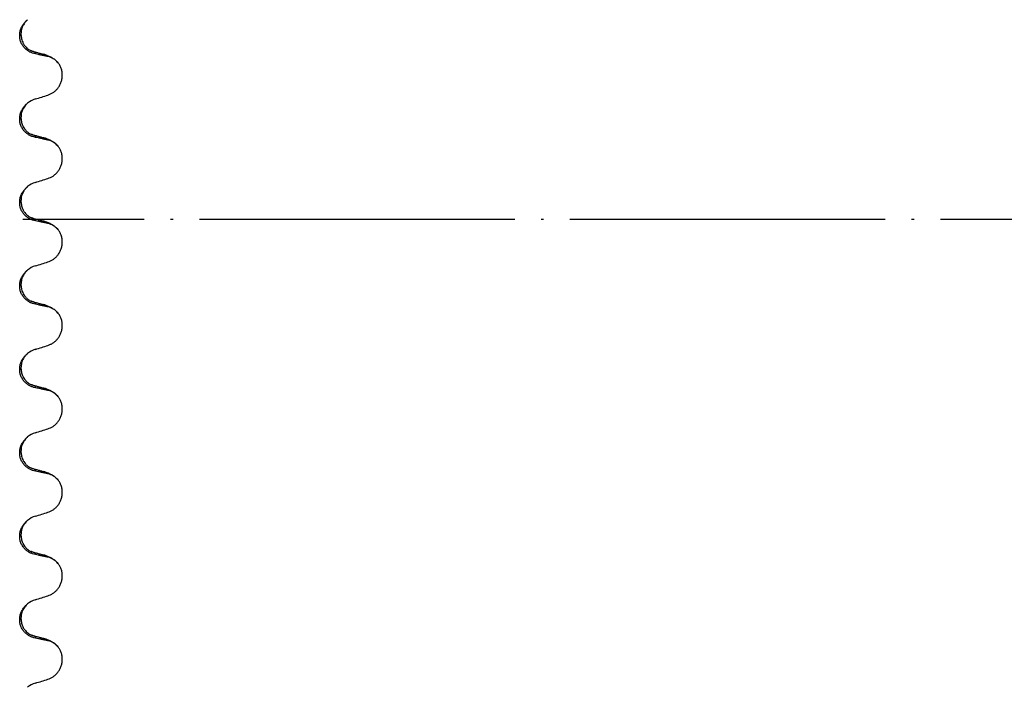
# Model space of a CAD drawing. Units: millimetres. Extents: x 298 to 1790, y -1477 to -296.
# Drawn here: x 1053 to 1090, y -622 to -597 of the extents above; entities that cross this region are included whole.
import ezdxf

# ---------------------------------------------------------------- set-up
doc = ezdxf.new("R2010")
doc.units = ezdxf.units.MM
doc.linetypes.add('DOT_CENTER', pattern=[14, 12, -1, 0, -1])
doc.layers.add('1', color=7, linetype='Continuous')

# ---------------------------------------------------------------- blocks, each defined once
blk = doc.blocks.new('101021716__89', base_point=(1012.75, -636.199))
at = {"layer": '1', "color": 2, "linetype": 'DOT_CENTER'}
blk.add_line((1127.75, -604.199), (1052.626, -604.199), dxfattribs=at)
blk.add_line((1127.75, -604.199), (1052.626, -604.199), dxfattribs=at)
blk = doc.blocks.new('539502H_1__109', base_point=(574.25, -636.896))
blk.add_blockref('101021716__89', (1012.75, -636.199))
blk = doc.blocks.new('309018556__129', base_point=(1034.25, -773.899))
at = {"color": 7, "linetype": 'Continuous'}
for p, q in [((1052.513, -597.194), (1052.513, -597.209)), ((1052.562, -597.154), (1052.562, -597.139)), ((1052.513, -600.369), (1052.513, -600.384)), ((1052.562, -600.329), (1052.562, -600.314)), ((1052.513, -603.544), (1052.513, -603.559)), ((1052.562, -603.504), (1052.562, -603.489)), ((1052.513, -606.719), (1052.513, -606.734)), ((1052.562, -606.679), (1052.562, -606.664)), ((1052.513, -609.894), (1052.513, -609.909)), ((1052.562, -609.854), (1052.562, -609.839)), ((1052.513, -613.069), (1052.513, -613.084)), ((1052.562, -613.029), (1052.562, -613.014)), ((1052.513, -616.244), (1052.513, -616.259)), ((1052.562, -616.204), (1052.562, -616.189)), ((1052.513, -619.419), (1052.513, -619.434)), ((1052.562, -619.379), (1052.562, -619.364))]:
    blk.add_line(p, q, dxfattribs=at)
for centre, radius, start, end in [((1053.442, -598.666), 0.683, 39.4989, 77.5751), ((1053.372, -600.452), 0.88, 107.4217, 129.2667), ((1053.442, -601.841), 0.683, 39.4989, 77.5751), ((1053.372, -603.627), 0.88, 107.4217, 129.2667), ((1053.442, -605.016), 0.683, 39.4989, 77.5751), ((1053.372, -606.802), 0.88, 107.4217, 129.2667), ((1053.442, -608.191), 0.683, 39.4989, 77.5751), ((1053.372, -609.977), 0.88, 107.4217, 129.2667), ((1053.442, -611.366), 0.683, 39.4989, 77.5751), ((1053.372, -613.152), 0.88, 107.4217, 129.2667), ((1053.442, -614.541), 0.683, 39.4989, 77.5751), ((1053.372, -616.327), 0.88, 107.4217, 129.2667), ((1053.442, -617.716), 0.683, 39.4989, 77.5751), ((1053.372, -619.502), 0.88, 107.4217, 129.2667), ((1053.442, -620.891), 0.683, 39.4989, 77.5751), ((1053.372, -622.677), 0.88, 107.4217, 129.2667)]:
    blk.add_arc(centre, radius, start, end, dxfattribs=at)
for points, knots in [([(1052.513, -597.194), (1052.516, -597.145), (1052.522, -597.048), (1052.568, -596.913), (1052.633, -596.792), (1052.702, -596.704), (1052.763, -596.64), (1052.798, -596.611), (1052.815, -596.596)], [0, 0, 0, 0, 0.147463, 0.2898435, 0.425909, 0.5555838, 0.6244265, 0.6919411, 0.6919411, 0.6919411, 0.6919411]), ([(1052.815, -596.596), (1052.777, -596.632), (1052.715, -596.69), (1052.644, -596.8), (1052.579, -596.941), (1052.569, -597.063), (1052.562, -597.139)], [0, 0, 0, 0, 0.1552467, 0.2542016, 0.3911039, 0.6171415, 0.6171415, 0.6171415, 0.6171415]), ([(1052.562, -597.139), (1052.562, -597.139), (1052.562, -597.14), (1052.562, -597.145), (1052.559, -597.155), (1052.549, -597.168), (1052.533, -597.182), (1052.52, -597.19), (1052.513, -597.194)], [0, 0, 0, 0, 0.00026996, 0.00215967, 0.01524169, 0.03066418, 0.05145112, 0.07726987, 0.07726987, 0.07726987, 0.07726987]), ([(1052.513, -597.209), (1052.52, -597.205), (1052.533, -597.197), (1052.549, -597.183), (1052.559, -597.17), (1052.562, -597.16), (1052.562, -597.155), (1052.562, -597.154), (1052.562, -597.154)], [0, 0, 0, 0, 0.02581875, 0.04660569, 0.06202818, 0.0751102, 0.07538015, 0.07726987, 0.07726987, 0.07726987, 0.07726987]), ([(1052.562, -597.154), (1052.562, -597.168), (1052.563, -597.201), (1052.569, -597.259), (1052.583, -597.331), (1052.609, -597.414), (1052.641, -597.483), (1052.675, -597.541), (1052.709, -597.59), (1052.758, -597.647), (1052.816, -597.701), (1052.877, -597.744), (1052.92, -597.767), (1052.943, -597.778), (1052.95, -597.781), (1052.953, -597.783)], [0, 0, 0, 0, 0.0415863, 0.1008129, 0.1748391, 0.2615763, 0.359921, 0.4029467, 0.4636171, 0.5385973, 0.6254078, 0.7032893, 0.7608472, 0.7710568, 0.7812936, 0.7812936, 0.7812936, 0.7812936]), ([(1053.108, -597.897), (1053.073, -597.888), (1053.003, -597.871), (1052.901, -597.827), (1052.804, -597.767), (1052.713, -597.691), (1052.632, -597.596), (1052.567, -597.482), (1052.522, -597.351), (1052.516, -597.257), (1052.513, -597.209)], [0, 0, 0, 0, 0.1079398, 0.2176602, 0.3310918, 0.4488273, 0.5723367, 0.7029561, 0.8409132, 0.9837924, 0.9837924, 0.9837924, 0.9837924]), ([(1052.962, -597.786), (1052.962, -597.785), (1052.961, -597.785), (1052.958, -597.784), (1052.955, -597.784), (1052.953, -597.783), (1052.953, -597.783)], [0, 0, 0, 0, 0.00167751, 0.00335501, 0.00802682, 0.0101596, 0.0101596, 0.0101596, 0.0101596]), ([(1052.962, -597.786), (1053, -597.796), (1053.077, -597.817), (1053.193, -597.848), (1053.312, -597.881), (1053.392, -597.902), (1053.432, -597.913)], [0, 0, 0, 0, 0.1186681, 0.2382179, 0.3614745, 0.4865988, 0.4865988, 0.4865988, 0.4865988]), ([(1053.108, -597.897), (1053.11, -597.895), (1053.112, -597.892), (1053.115, -597.886), (1053.117, -597.878), (1053.115, -597.865), (1053.107, -597.852), (1053.088, -597.835), (1053.058, -597.819), (1053.014, -597.801), (1052.981, -597.791), (1052.962, -597.786)], [0, 0, 0, 0, 0.0054914, 0.0106079, 0.020932, 0.0309596, 0.0472906, 0.067928, 0.1040697, 0.1509601, 0.2088133, 0.2088133, 0.2088133, 0.2088133]), ([(1053.589, -597.999), (1053.55, -597.991), (1053.47, -597.973), (1053.348, -597.947), (1053.227, -597.921), (1053.147, -597.905), (1053.108, -597.897)], [0, 0, 0, 0, 0.1198018, 0.2455776, 0.3727485, 0.4909597, 0.4909597, 0.4909597, 0.4909597]), ([(1053.589, -597.999), (1053.588, -597.997), (1053.587, -597.992), (1053.582, -597.982), (1053.568, -597.968), (1053.539, -597.95), (1053.493, -597.931), (1053.454, -597.92), (1053.432, -597.913)], [0, 0, 0, 0, 0.0068708, 0.0142776, 0.035481, 0.0634528, 0.1162851, 0.1849603, 0.1849603, 0.1849603, 0.1849603]), ([(1053.432, -597.913), (1053.476, -597.926), (1053.562, -597.952), (1053.693, -598.009), (1053.837, -598.093), (1053.921, -598.182), (1053.969, -598.232)], [0, 0, 0, 0, 0.1385476, 0.2687352, 0.428069, 0.6340424, 0.6340424, 0.6340424, 0.6340424]), ([(1053.589, -599.462), (1053.622, -599.449), (1053.69, -599.425), (1053.786, -599.369), (1053.877, -599.299), (1053.959, -599.211), (1054.03, -599.108), (1054.086, -598.99), (1054.123, -598.859), (1054.138, -598.721), (1054.129, -598.582), (1054.095, -598.45), (1054.043, -598.331), (1053.993, -598.264), (1053.969, -598.232)], [0, 0, 0, 0, 0.107282, 0.216927, 0.331142, 0.450156, 0.574914, 0.705579, 0.841286, 0.980543, 1.120587, 1.257705, 1.385609, 1.507292, 1.507292, 1.507292, 1.507292]), ([(1052.513, -600.369), (1052.516, -600.32), (1052.522, -600.223), (1052.568, -600.088), (1052.633, -599.967), (1052.702, -599.879), (1052.763, -599.815), (1052.798, -599.786), (1052.815, -599.771)], [0, 0, 0, 0, 0.147463, 0.2898435, 0.425909, 0.5555838, 0.6244265, 0.6919411, 0.6919411, 0.6919411, 0.6919411]), ([(1052.815, -599.771), (1052.777, -599.807), (1052.715, -599.865), (1052.628, -600), (1052.571, -600.147), (1052.565, -600.268), (1052.562, -600.314)], [0, 0, 0, 0, 0.1552467, 0.2542016, 0.4805492, 0.6171308, 0.6171308, 0.6171308, 0.6171308]), ([(1053.108, -599.613), (1053.189, -599.588), (1053.349, -599.538), (1053.509, -599.487), (1053.589, -599.462)], [0, 0, 0, 0, 0.2516729, 0.5034358, 0.5034358, 0.5034358, 0.5034358]), ([(1052.562, -600.314), (1052.562, -600.314), (1052.562, -600.315), (1052.562, -600.32), (1052.559, -600.33), (1052.549, -600.343), (1052.533, -600.357), (1052.52, -600.365), (1052.513, -600.369)], [0, 0, 0, 0, 0.00026996, 0.00215967, 0.01524169, 0.03066418, 0.05145112, 0.07726987, 0.07726987, 0.07726987, 0.07726987]), ([(1052.513, -600.384), (1052.52, -600.38), (1052.533, -600.372), (1052.549, -600.358), (1052.559, -600.345), (1052.562, -600.335), (1052.562, -600.33), (1052.562, -600.329), (1052.562, -600.329)], [0, 0, 0, 0, 0.02581875, 0.04660569, 0.06202818, 0.0751102, 0.07699991, 0.07726987, 0.07726987, 0.07726987, 0.07726987]), ([(1053.108, -601.072), (1053.073, -601.063), (1053.003, -601.046), (1052.901, -601.002), (1052.804, -600.942), (1052.713, -600.866), (1052.632, -600.771), (1052.567, -600.657), (1052.522, -600.526), (1052.516, -600.432), (1052.513, -600.384)], [0, 0, 0, 0, 0.1079398, 0.2176602, 0.3310918, 0.4488273, 0.5723367, 0.7029561, 0.8409132, 0.9837924, 0.9837924, 0.9837924, 0.9837924]), ([(1052.562, -600.329), (1052.562, -600.343), (1052.563, -600.376), (1052.569, -600.434), (1052.583, -600.506), (1052.609, -600.589), (1052.647, -600.671), (1052.693, -600.744), (1052.739, -600.801), (1052.781, -600.844), (1052.828, -600.884), (1052.877, -600.919), (1052.92, -600.942), (1052.943, -600.953), (1052.95, -600.956), (1052.953, -600.958)], [0, 0, 0, 0, 0.0415863, 0.1008129, 0.1748391, 0.2615763, 0.359921, 0.4452838, 0.5189255, 0.5796151, 0.6254142, 0.7032957, 0.7608536, 0.7710632, 0.7813, 0.7813, 0.7813, 0.7813]), ([(1052.962, -600.961), (1052.962, -600.96), (1052.961, -600.96), (1052.958, -600.959), (1052.955, -600.959), (1052.953, -600.958), (1052.953, -600.958)], [0, 0, 0, 0, 0.00167751, 0.00335501, 0.00802682, 0.0101596, 0.0101596, 0.0101596, 0.0101596]), ([(1053.108, -601.072), (1053.11, -601.07), (1053.112, -601.067), (1053.115, -601.061), (1053.117, -601.053), (1053.115, -601.04), (1053.107, -601.027), (1053.088, -601.01), (1053.058, -600.994), (1053.014, -600.976), (1052.981, -600.966), (1052.962, -600.961)], [0, 0, 0, 0, 0.0054914, 0.0106079, 0.020932, 0.0309596, 0.0472906, 0.067928, 0.1040697, 0.1509601, 0.2088133, 0.2088133, 0.2088133, 0.2088133]), ([(1052.962, -600.961), (1053, -600.971), (1053.077, -600.992), (1053.193, -601.023), (1053.312, -601.056), (1053.392, -601.078), (1053.432, -601.088)], [0, 0, 0, 0, 0.1182942, 0.2382179, 0.361961, 0.4865988, 0.4865988, 0.4865988, 0.4865988]), ([(1053.589, -601.174), (1053.55, -601.166), (1053.47, -601.148), (1053.348, -601.122), (1053.227, -601.096), (1053.147, -601.08), (1053.108, -601.072)], [0, 0, 0, 0, 0.1198018, 0.2455776, 0.3727485, 0.4909597, 0.4909597, 0.4909597, 0.4909597]), ([(1053.432, -601.088), (1053.476, -601.101), (1053.562, -601.127), (1053.693, -601.184), (1053.837, -601.268), (1053.921, -601.357), (1053.969, -601.407)], [0, 0, 0, 0, 0.1385476, 0.2687352, 0.428069, 0.6340424, 0.6340424, 0.6340424, 0.6340424]), ([(1053.589, -601.174), (1053.588, -601.172), (1053.587, -601.167), (1053.582, -601.157), (1053.568, -601.143), (1053.539, -601.125), (1053.493, -601.106), (1053.454, -601.095), (1053.432, -601.088)], [0, 0, 0, 0, 0.0068708, 0.0142776, 0.035481, 0.0634528, 0.1162851, 0.1849603, 0.1849603, 0.1849603, 0.1849603]), ([(1053.589, -602.637), (1053.622, -602.624), (1053.69, -602.6), (1053.786, -602.544), (1053.877, -602.474), (1053.959, -602.386), (1054.03, -602.283), (1054.086, -602.165), (1054.123, -602.034), (1054.138, -601.896), (1054.129, -601.757), (1054.095, -601.625), (1054.043, -601.506), (1053.993, -601.439), (1053.969, -601.407)], [0, 0, 0, 0, 0.107282, 0.216927, 0.331142, 0.450156, 0.574914, 0.705579, 0.841286, 0.980543, 1.120587, 1.257705, 1.385609, 1.507292, 1.507292, 1.507292, 1.507292]), ([(1053.108, -602.788), (1053.189, -602.763), (1053.349, -602.713), (1053.509, -602.662), (1053.589, -602.637)], [0, 0, 0, 0, 0.2516729, 0.5034358, 0.5034358, 0.5034358, 0.5034358]), ([(1052.513, -603.544), (1052.516, -603.495), (1052.522, -603.398), (1052.568, -603.263), (1052.633, -603.142), (1052.702, -603.054), (1052.763, -602.99), (1052.798, -602.961), (1052.815, -602.946)], [0, 0, 0, 0, 0.147463, 0.2898435, 0.425909, 0.5555838, 0.6244265, 0.6919411, 0.6919411, 0.6919411, 0.6919411]), ([(1052.815, -602.946), (1052.785, -602.974), (1052.722, -603.031), (1052.632, -603.165), (1052.571, -603.322), (1052.565, -603.443), (1052.562, -603.489)], [0, 0, 0, 0, 0.1223088, 0.2542629, 0.4806105, 0.6171921, 0.6171921, 0.6171921, 0.6171921]), ([(1052.562, -603.489), (1052.562, -603.489), (1052.562, -603.49), (1052.562, -603.495), (1052.559, -603.505), (1052.549, -603.518), (1052.533, -603.532), (1052.52, -603.54), (1052.513, -603.544)], [0, 0, 0, 0, 0.00026996, 0.00215967, 0.01524169, 0.03066418, 0.05145112, 0.07726987, 0.07726987, 0.07726987, 0.07726987]), ([(1052.513, -603.559), (1052.52, -603.555), (1052.533, -603.547), (1052.549, -603.533), (1052.559, -603.52), (1052.562, -603.51), (1052.562, -603.505), (1052.562, -603.504), (1052.562, -603.504)], [0, 0, 0, 0, 0.02581875, 0.04660569, 0.06202818, 0.0751102, 0.07699991, 0.07726987, 0.07726987, 0.07726987, 0.07726987]), ([(1053.108, -604.247), (1053.073, -604.238), (1053.003, -604.221), (1052.901, -604.177), (1052.804, -604.117), (1052.713, -604.041), (1052.632, -603.946), (1052.567, -603.832), (1052.522, -603.701), (1052.516, -603.607), (1052.513, -603.559)], [0, 0, 0, 0, 0.1079398, 0.2176602, 0.3310918, 0.4488273, 0.5723367, 0.7029561, 0.8409132, 0.9837924, 0.9837924, 0.9837924, 0.9837924]), ([(1052.562, -603.504), (1052.562, -603.518), (1052.563, -603.551), (1052.569, -603.609), (1052.583, -603.681), (1052.609, -603.764), (1052.641, -603.833), (1052.675, -603.891), (1052.709, -603.94), (1052.758, -603.997), (1052.817, -604.052), (1052.878, -604.094), (1052.921, -604.118), (1052.943, -604.128), (1052.95, -604.131), (1052.953, -604.133)], [0, 0, 0, 0, 0.0415863, 0.1008129, 0.1748391, 0.2615763, 0.359921, 0.4029467, 0.4636171, 0.5385973, 0.6254078, 0.7059668, 0.7608451, 0.7710547, 0.7812915, 0.7812915, 0.7812915, 0.7812915]), ([(1052.962, -604.136), (1052.962, -604.135), (1052.961, -604.135), (1052.958, -604.134), (1052.955, -604.134), (1052.953, -604.133), (1052.953, -604.133)], [0, 0, 0, 0, 0.00167751, 0.00335501, 0.00802682, 0.0101596, 0.0101596, 0.0101596, 0.0101596]), ([(1053.108, -604.247), (1053.11, -604.245), (1053.112, -604.242), (1053.115, -604.236), (1053.117, -604.228), (1053.115, -604.215), (1053.107, -604.202), (1053.088, -604.185), (1053.058, -604.169), (1053.014, -604.151), (1052.981, -604.141), (1052.962, -604.136)], [0, 0, 0, 0, 0.0054914, 0.0106079, 0.020932, 0.0309596, 0.0472906, 0.067928, 0.1040697, 0.1509601, 0.2088133, 0.2088133, 0.2088133, 0.2088133]), ([(1052.962, -604.136), (1053, -604.146), (1053.077, -604.167), (1053.193, -604.198), (1053.312, -604.231), (1053.392, -604.252), (1053.432, -604.263)], [0, 0, 0, 0, 0.1184479, 0.2382179, 0.361456, 0.4865988, 0.4865988, 0.4865988, 0.4865988]), ([(1053.589, -604.349), (1053.55, -604.341), (1053.47, -604.323), (1053.348, -604.297), (1053.227, -604.271), (1053.147, -604.255), (1053.108, -604.247)], [0, 0, 0, 0, 0.1198018, 0.2455776, 0.3727485, 0.4909597, 0.4909597, 0.4909597, 0.4909597]), ([(1053.589, -604.349), (1053.588, -604.347), (1053.587, -604.342), (1053.582, -604.332), (1053.568, -604.318), (1053.539, -604.3), (1053.493, -604.281), (1053.454, -604.27), (1053.432, -604.263)], [0, 0, 0, 0, 0.0068708, 0.0142776, 0.035481, 0.0634528, 0.1162851, 0.1849603, 0.1849603, 0.1849603, 0.1849603]), ([(1053.432, -604.263), (1053.476, -604.276), (1053.562, -604.302), (1053.693, -604.359), (1053.837, -604.443), (1053.921, -604.532), (1053.969, -604.582)], [0, 0, 0, 0, 0.1385476, 0.2687352, 0.428069, 0.6340424, 0.6340424, 0.6340424, 0.6340424]), ([(1053.589, -605.812), (1053.622, -605.799), (1053.69, -605.775), (1053.786, -605.719), (1053.877, -605.649), (1053.959, -605.561), (1054.03, -605.458), (1054.086, -605.34), (1054.123, -605.209), (1054.138, -605.071), (1054.129, -604.932), (1054.095, -604.8), (1054.043, -604.681), (1053.993, -604.614), (1053.969, -604.582)], [0, 0, 0, 0, 0.107282, 0.216927, 0.331142, 0.450156, 0.574914, 0.705579, 0.841286, 0.980543, 1.120587, 1.257705, 1.385609, 1.507292, 1.507292, 1.507292, 1.507292]), ([(1053.108, -605.963), (1053.189, -605.938), (1053.349, -605.888), (1053.509, -605.837), (1053.589, -605.812)], [0, 0, 0, 0, 0.2516729, 0.5034358, 0.5034358, 0.5034358, 0.5034358]), ([(1052.513, -606.719), (1052.516, -606.67), (1052.522, -606.573), (1052.568, -606.438), (1052.633, -606.317), (1052.702, -606.229), (1052.763, -606.165), (1052.798, -606.136), (1052.815, -606.121)], [0, 0, 0, 0, 0.147463, 0.2898435, 0.425909, 0.5555838, 0.6244265, 0.6919411, 0.6919411, 0.6919411, 0.6919411]), ([(1052.815, -606.121), (1052.785, -606.149), (1052.722, -606.206), (1052.641, -606.327), (1052.575, -606.481), (1052.566, -606.603), (1052.562, -606.664)], [0, 0, 0, 0, 0.1223088, 0.2542629, 0.4348646, 0.6173767, 0.6173767, 0.6173767, 0.6173767]), ([(1052.562, -606.664), (1052.562, -606.664), (1052.562, -606.665), (1052.562, -606.67), (1052.559, -606.68), (1052.549, -606.693), (1052.533, -606.707), (1052.52, -606.715), (1052.513, -606.719)], [0, 0, 0, 0, 0.00026996, 0.00215967, 0.01524169, 0.03066418, 0.05145112, 0.07726987, 0.07726987, 0.07726987, 0.07726987]), ([(1052.513, -606.734), (1052.52, -606.73), (1052.533, -606.722), (1052.549, -606.708), (1052.559, -606.695), (1052.562, -606.685), (1052.562, -606.68), (1052.562, -606.679), (1052.562, -606.679)], [0, 0, 0, 0, 0.02581875, 0.04660569, 0.06202818, 0.0751102, 0.07699991, 0.07726987, 0.07726987, 0.07726987, 0.07726987]), ([(1053.108, -607.422), (1053.073, -607.413), (1053.003, -607.396), (1052.901, -607.352), (1052.804, -607.292), (1052.713, -607.216), (1052.632, -607.121), (1052.567, -607.007), (1052.522, -606.876), (1052.516, -606.782), (1052.513, -606.734)], [0, 0, 0, 0, 0.1079398, 0.2176602, 0.3310918, 0.4488273, 0.5723367, 0.7029561, 0.8409132, 0.9837924, 0.9837924, 0.9837924, 0.9837924]), ([(1052.562, -606.679), (1052.562, -606.693), (1052.563, -606.726), (1052.569, -606.784), (1052.583, -606.856), (1052.609, -606.939), (1052.647, -607.021), (1052.693, -607.094), (1052.739, -607.151), (1052.781, -607.194), (1052.828, -607.235), (1052.878, -607.269), (1052.921, -607.293), (1052.943, -607.303), (1052.95, -607.306), (1052.953, -607.308)], [0, 0, 0, 0, 0.0415863, 0.1008129, 0.1748391, 0.2615763, 0.359921, 0.4452838, 0.5189255, 0.5796151, 0.6254142, 0.7059732, 0.7608515, 0.7710611, 0.7812979, 0.7812979, 0.7812979, 0.7812979]), ([(1052.962, -607.311), (1052.962, -607.31), (1052.961, -607.31), (1052.958, -607.309), (1052.955, -607.309), (1052.953, -607.308), (1052.953, -607.308)], [0, 0, 0, 0, 0.00167751, 0.00335501, 0.00802682, 0.0101596, 0.0101596, 0.0101596, 0.0101596]), ([(1053.108, -607.422), (1053.11, -607.42), (1053.112, -607.417), (1053.115, -607.411), (1053.117, -607.403), (1053.115, -607.39), (1053.107, -607.377), (1053.088, -607.36), (1053.058, -607.344), (1053.014, -607.326), (1052.981, -607.316), (1052.962, -607.311)], [0, 0, 0, 0, 0.0054914, 0.0106079, 0.020932, 0.0309596, 0.0472906, 0.067928, 0.1040697, 0.1509601, 0.2088133, 0.2088133, 0.2088133, 0.2088133]), ([(1052.962, -607.311), (1053, -607.321), (1053.077, -607.342), (1053.193, -607.373), (1053.312, -607.406), (1053.392, -607.427), (1053.432, -607.438)], [0, 0, 0, 0, 0.1185008, 0.2382179, 0.3615513, 0.4865988, 0.4865988, 0.4865988, 0.4865988]), ([(1053.589, -607.524), (1053.55, -607.516), (1053.47, -607.498), (1053.348, -607.472), (1053.227, -607.446), (1053.147, -607.43), (1053.108, -607.422)], [0, 0, 0, 0, 0.1198018, 0.2455776, 0.3727485, 0.4909597, 0.4909597, 0.4909597, 0.4909597]), ([(1053.432, -607.438), (1053.476, -607.451), (1053.562, -607.477), (1053.693, -607.534), (1053.837, -607.618), (1053.921, -607.707), (1053.969, -607.757)], [0, 0, 0, 0, 0.1385476, 0.2687352, 0.428069, 0.6340424, 0.6340424, 0.6340424, 0.6340424]), ([(1053.589, -607.524), (1053.588, -607.522), (1053.587, -607.517), (1053.582, -607.507), (1053.568, -607.493), (1053.539, -607.475), (1053.493, -607.456), (1053.454, -607.445), (1053.432, -607.438)], [0, 0, 0, 0, 0.0068708, 0.0142776, 0.035481, 0.0634528, 0.1162851, 0.1849603, 0.1849603, 0.1849603, 0.1849603]), ([(1053.589, -608.987), (1053.622, -608.974), (1053.69, -608.95), (1053.786, -608.894), (1053.877, -608.824), (1053.959, -608.736), (1054.03, -608.633), (1054.086, -608.515), (1054.123, -608.384), (1054.138, -608.246), (1054.129, -608.107), (1054.095, -607.975), (1054.043, -607.856), (1053.993, -607.789), (1053.969, -607.757)], [0, 0, 0, 0, 0.107282, 0.216927, 0.331142, 0.450156, 0.574914, 0.705579, 0.841286, 0.980543, 1.120587, 1.257705, 1.385609, 1.507292, 1.507292, 1.507292, 1.507292]), ([(1053.108, -609.138), (1053.189, -609.113), (1053.349, -609.063), (1053.509, -609.012), (1053.589, -608.987)], [0, 0, 0, 0, 0.2516729, 0.5034358, 0.5034358, 0.5034358, 0.5034358]), ([(1052.513, -609.894), (1052.516, -609.845), (1052.522, -609.748), (1052.568, -609.613), (1052.633, -609.492), (1052.702, -609.404), (1052.763, -609.34), (1052.798, -609.311), (1052.815, -609.296)], [0, 0, 0, 0, 0.147463, 0.2898435, 0.425909, 0.5555838, 0.6244265, 0.6919411, 0.6919411, 0.6919411, 0.6919411]), ([(1052.815, -609.296), (1052.785, -609.324), (1052.722, -609.381), (1052.641, -609.502), (1052.575, -609.656), (1052.566, -609.778), (1052.562, -609.839)], [0, 0, 0, 0, 0.1223088, 0.2542629, 0.4348646, 0.6173767, 0.6173767, 0.6173767, 0.6173767]), ([(1052.562, -609.839), (1052.562, -609.839), (1052.562, -609.84), (1052.562, -609.845), (1052.559, -609.855), (1052.549, -609.868), (1052.533, -609.882), (1052.52, -609.89), (1052.513, -609.894)], [0, 0, 0, 0, 0.00026996, 0.00215967, 0.01524169, 0.03066418, 0.05145112, 0.07726987, 0.07726987, 0.07726987, 0.07726987]), ([(1052.513, -609.909), (1052.52, -609.905), (1052.533, -609.897), (1052.549, -609.883), (1052.559, -609.87), (1052.562, -609.86), (1052.562, -609.855), (1052.562, -609.854), (1052.562, -609.854)], [0, 0, 0, 0, 0.02581875, 0.04660569, 0.06202818, 0.0751102, 0.07699991, 0.07726987, 0.07726987, 0.07726987, 0.07726987]), ([(1053.108, -610.597), (1053.073, -610.588), (1053.003, -610.571), (1052.901, -610.527), (1052.804, -610.467), (1052.713, -610.391), (1052.632, -610.296), (1052.567, -610.182), (1052.522, -610.051), (1052.516, -609.957), (1052.513, -609.909)], [0, 0, 0, 0, 0.1079398, 0.2176602, 0.3310918, 0.4488273, 0.5723367, 0.7029561, 0.8409132, 0.9837924, 0.9837924, 0.9837924, 0.9837924]), ([(1052.562, -609.854), (1052.563, -609.887), (1052.566, -609.948), (1052.583, -610.033), (1052.606, -610.103), (1052.628, -610.157), (1052.657, -610.212), (1052.693, -610.269), (1052.739, -610.326), (1052.781, -610.369), (1052.828, -610.409), (1052.877, -610.444), (1052.92, -610.467), (1052.943, -610.478), (1052.95, -610.481), (1052.953, -610.483)], [0, 0, 0, 0, 0.098343, 0.1849427, 0.2588225, 0.3180433, 0.3599222, 0.445285, 0.5189267, 0.5796162, 0.6254154, 0.7032969, 0.7608548, 0.7710644, 0.7813012, 0.7813012, 0.7813012, 0.7813012]), ([(1052.962, -610.486), (1052.962, -610.485), (1052.961, -610.485), (1052.958, -610.484), (1052.955, -610.484), (1052.953, -610.483), (1052.953, -610.483)], [0, 0, 0, 0, 0.00167751, 0.00335501, 0.00802682, 0.0101596, 0.0101596, 0.0101596, 0.0101596]), ([(1053.108, -610.597), (1053.11, -610.595), (1053.112, -610.592), (1053.115, -610.586), (1053.117, -610.578), (1053.115, -610.565), (1053.107, -610.552), (1053.088, -610.535), (1053.058, -610.519), (1053.014, -610.501), (1052.981, -610.491), (1052.962, -610.486)], [0, 0, 0, 0, 0.0054914, 0.0106079, 0.020932, 0.0309596, 0.0472906, 0.067928, 0.1040697, 0.1509601, 0.2088133, 0.2088133, 0.2088133, 0.2088133]), ([(1052.962, -610.486), (1053, -610.496), (1053.077, -610.517), (1053.193, -610.548), (1053.312, -610.581), (1053.392, -610.603), (1053.432, -610.613)], [0, 0, 0, 0, 0.1182739, 0.2382179, 0.3618201, 0.4865988, 0.4865988, 0.4865988, 0.4865988]), ([(1053.589, -610.699), (1053.55, -610.691), (1053.47, -610.673), (1053.348, -610.647), (1053.227, -610.621), (1053.147, -610.605), (1053.108, -610.597)], [0, 0, 0, 0, 0.1198018, 0.2455776, 0.3727485, 0.4909597, 0.4909597, 0.4909597, 0.4909597]), ([(1053.589, -610.699), (1053.588, -610.697), (1053.587, -610.692), (1053.582, -610.682), (1053.568, -610.668), (1053.539, -610.65), (1053.493, -610.631), (1053.454, -610.62), (1053.432, -610.613)], [0, 0, 0, 0, 0.0068708, 0.0142776, 0.035481, 0.0634528, 0.1162851, 0.1849603, 0.1849603, 0.1849603, 0.1849603]), ([(1053.432, -610.613), (1053.476, -610.626), (1053.562, -610.652), (1053.693, -610.709), (1053.837, -610.793), (1053.921, -610.882), (1053.969, -610.932)], [0, 0, 0, 0, 0.1385476, 0.2687352, 0.428069, 0.6340424, 0.6340424, 0.6340424, 0.6340424]), ([(1053.589, -612.162), (1053.622, -612.149), (1053.69, -612.125), (1053.786, -612.069), (1053.877, -611.999), (1053.959, -611.911), (1054.03, -611.808), (1054.086, -611.69), (1054.123, -611.559), (1054.138, -611.421), (1054.129, -611.282), (1054.095, -611.15), (1054.043, -611.031), (1053.993, -610.964), (1053.969, -610.932)], [0, 0, 0, 0, 0.107282, 0.216927, 0.331142, 0.450156, 0.574914, 0.705579, 0.841286, 0.980543, 1.120587, 1.257705, 1.385609, 1.507292, 1.507292, 1.507292, 1.507292]), ([(1053.108, -612.313), (1053.189, -612.288), (1053.349, -612.238), (1053.509, -612.187), (1053.589, -612.162)], [0, 0, 0, 0, 0.2516729, 0.5034358, 0.5034358, 0.5034358, 0.5034358]), ([(1052.513, -613.069), (1052.516, -613.02), (1052.522, -612.923), (1052.568, -612.788), (1052.633, -612.667), (1052.702, -612.579), (1052.763, -612.515), (1052.798, -612.486), (1052.815, -612.471)], [0, 0, 0, 0, 0.147463, 0.2898435, 0.425909, 0.5555838, 0.6244265, 0.6919411, 0.6919411, 0.6919411, 0.6919411]), ([(1052.815, -612.471), (1052.79, -612.494), (1052.726, -612.551), (1052.634, -612.683), (1052.571, -612.847), (1052.565, -612.968), (1052.562, -613.014)], [0, 0, 0, 0, 0.1023829, 0.2542279, 0.4805755, 0.6171571, 0.6171571, 0.6171571, 0.6171571]), ([(1052.562, -613.014), (1052.562, -613.014), (1052.562, -613.015), (1052.562, -613.02), (1052.559, -613.03), (1052.549, -613.043), (1052.533, -613.057), (1052.52, -613.065), (1052.513, -613.069)], [0, 0, 0, 0, 0.00026996, 0.00215967, 0.01524169, 0.03066418, 0.05145112, 0.07726987, 0.07726987, 0.07726987, 0.07726987]), ([(1052.513, -613.084), (1052.52, -613.08), (1052.533, -613.072), (1052.549, -613.058), (1052.559, -613.045), (1052.562, -613.035), (1052.562, -613.03), (1052.562, -613.029), (1052.562, -613.029)], [0, 0, 0, 0, 0.02581875, 0.04660569, 0.06202818, 0.0751102, 0.07699991, 0.07726987, 0.07726987, 0.07726987, 0.07726987]), ([(1053.108, -613.772), (1053.073, -613.763), (1053.003, -613.746), (1052.901, -613.702), (1052.804, -613.642), (1052.713, -613.566), (1052.632, -613.471), (1052.567, -613.357), (1052.522, -613.226), (1052.516, -613.132), (1052.513, -613.084)], [0, 0, 0, 0, 0.1079398, 0.2176602, 0.3310918, 0.4488273, 0.5723367, 0.7029561, 0.8409132, 0.9837924, 0.9837924, 0.9837924, 0.9837924]), ([(1052.562, -613.029), (1052.562, -613.043), (1052.563, -613.076), (1052.569, -613.134), (1052.583, -613.206), (1052.609, -613.289), (1052.647, -613.371), (1052.693, -613.444), (1052.739, -613.501), (1052.781, -613.544), (1052.828, -613.585), (1052.878, -613.619), (1052.921, -613.643), (1052.943, -613.653), (1052.95, -613.656), (1052.953, -613.658)], [0, 0, 0, 0, 0.0415863, 0.1008129, 0.1748391, 0.2615763, 0.359921, 0.4452838, 0.5189255, 0.5796151, 0.6254142, 0.7059732, 0.7608515, 0.7710611, 0.7812979, 0.7812979, 0.7812979, 0.7812979]), ([(1052.962, -613.661), (1052.962, -613.66), (1052.961, -613.66), (1052.958, -613.659), (1052.955, -613.659), (1052.953, -613.658), (1052.953, -613.658)], [0, 0, 0, 0, 0.00167751, 0.00335501, 0.00802682, 0.0101596, 0.0101596, 0.0101596, 0.0101596]), ([(1053.108, -613.772), (1053.11, -613.77), (1053.112, -613.767), (1053.115, -613.761), (1053.117, -613.753), (1053.115, -613.74), (1053.107, -613.727), (1053.088, -613.71), (1053.058, -613.694), (1053.014, -613.676), (1052.981, -613.666), (1052.962, -613.661)], [0, 0, 0, 0, 0.0054914, 0.0106079, 0.020932, 0.0309596, 0.0472906, 0.067928, 0.1040697, 0.1509601, 0.2088133, 0.2088133, 0.2088133, 0.2088133]), ([(1052.962, -613.661), (1053, -613.671), (1053.077, -613.692), (1053.193, -613.723), (1053.312, -613.756), (1053.392, -613.778), (1053.432, -613.788)], [0, 0, 0, 0, 0.118273, 0.2382179, 0.3617851, 0.4865988, 0.4865988, 0.4865988, 0.4865988]), ([(1053.589, -613.874), (1053.55, -613.866), (1053.47, -613.848), (1053.348, -613.822), (1053.227, -613.796), (1053.147, -613.78), (1053.108, -613.772)], [0, 0, 0, 0, 0.1198018, 0.2455776, 0.3727485, 0.4909597, 0.4909597, 0.4909597, 0.4909597]), ([(1053.432, -613.788), (1053.476, -613.801), (1053.562, -613.827), (1053.693, -613.884), (1053.837, -613.968), (1053.921, -614.057), (1053.969, -614.107)], [0, 0, 0, 0, 0.1385476, 0.2687352, 0.428069, 0.6340424, 0.6340424, 0.6340424, 0.6340424]), ([(1053.589, -613.874), (1053.588, -613.872), (1053.587, -613.867), (1053.582, -613.857), (1053.568, -613.843), (1053.539, -613.825), (1053.493, -613.806), (1053.454, -613.795), (1053.432, -613.788)], [0, 0, 0, 0, 0.0068708, 0.0142776, 0.035481, 0.0634528, 0.1162851, 0.1849603, 0.1849603, 0.1849603, 0.1849603]), ([(1053.589, -615.337), (1053.622, -615.324), (1053.69, -615.3), (1053.786, -615.244), (1053.877, -615.174), (1053.959, -615.086), (1054.03, -614.983), (1054.086, -614.865), (1054.123, -614.734), (1054.138, -614.596), (1054.129, -614.457), (1054.095, -614.325), (1054.043, -614.206), (1053.993, -614.139), (1053.969, -614.107)], [0, 0, 0, 0, 0.107282, 0.216927, 0.331142, 0.450156, 0.574914, 0.705579, 0.841286, 0.980543, 1.120587, 1.257705, 1.385609, 1.507292, 1.507292, 1.507292, 1.507292]), ([(1053.108, -615.488), (1053.189, -615.463), (1053.349, -615.413), (1053.509, -615.362), (1053.589, -615.337)], [0, 0, 0, 0, 0.2516729, 0.5034358, 0.5034358, 0.5034358, 0.5034358]), ([(1052.513, -616.244), (1052.516, -616.195), (1052.522, -616.098), (1052.568, -615.963), (1052.633, -615.842), (1052.702, -615.754), (1052.763, -615.69), (1052.798, -615.661), (1052.815, -615.646)], [0, 0, 0, 0, 0.147463, 0.2898435, 0.425909, 0.5555838, 0.6244265, 0.6919411, 0.6919411, 0.6919411, 0.6919411]), ([(1052.815, -615.646), (1052.79, -615.669), (1052.726, -615.726), (1052.651, -615.834), (1052.58, -615.991), (1052.569, -616.113), (1052.562, -616.189)], [0, 0, 0, 0, 0.1023829, 0.2542279, 0.3911302, 0.6171678, 0.6171678, 0.6171678, 0.6171678]), ([(1052.562, -616.189), (1052.562, -616.189), (1052.562, -616.19), (1052.562, -616.195), (1052.559, -616.205), (1052.549, -616.218), (1052.533, -616.232), (1052.52, -616.24), (1052.513, -616.244)], [0, 0, 0, 0, 0.00026996, 0.00215967, 0.01524169, 0.03066418, 0.05145112, 0.07726987, 0.07726987, 0.07726987, 0.07726987]), ([(1052.513, -616.259), (1052.52, -616.255), (1052.533, -616.247), (1052.549, -616.233), (1052.559, -616.22), (1052.562, -616.21), (1052.562, -616.205), (1052.562, -616.204), (1052.562, -616.204)], [0, 0, 0, 0, 0.02581875, 0.04660569, 0.06202818, 0.0751102, 0.07699991, 0.07726987, 0.07726987, 0.07726987, 0.07726987]), ([(1053.108, -616.947), (1053.073, -616.938), (1053.003, -616.921), (1052.901, -616.877), (1052.804, -616.817), (1052.713, -616.741), (1052.632, -616.646), (1052.567, -616.532), (1052.522, -616.401), (1052.516, -616.307), (1052.513, -616.259)], [0, 0, 0, 0, 0.1079398, 0.2176602, 0.3310918, 0.4488273, 0.5723367, 0.7029561, 0.8409132, 0.9837924, 0.9837924, 0.9837924, 0.9837924]), ([(1052.562, -616.204), (1052.563, -616.237), (1052.566, -616.298), (1052.583, -616.383), (1052.606, -616.453), (1052.628, -616.507), (1052.657, -616.562), (1052.693, -616.619), (1052.739, -616.676), (1052.781, -616.719), (1052.828, -616.76), (1052.878, -616.794), (1052.921, -616.818), (1052.943, -616.828), (1052.95, -616.831), (1052.953, -616.833)], [0, 0, 0, 0, 0.098343, 0.1849427, 0.2588225, 0.3180433, 0.3599222, 0.445285, 0.5189267, 0.5796162, 0.6254154, 0.7059744, 0.7608527, 0.7710623, 0.7812991, 0.7812991, 0.7812991, 0.7812991]), ([(1052.962, -616.836), (1052.962, -616.835), (1052.961, -616.835), (1052.958, -616.834), (1052.955, -616.834), (1052.953, -616.833), (1052.953, -616.833)], [0, 0, 0, 0, 0.00167751, 0.00335501, 0.00802682, 0.0101596, 0.0101596, 0.0101596, 0.0101596]), ([(1053.108, -616.947), (1053.11, -616.945), (1053.112, -616.942), (1053.115, -616.936), (1053.117, -616.928), (1053.115, -616.915), (1053.107, -616.902), (1053.088, -616.885), (1053.058, -616.869), (1053.014, -616.851), (1052.981, -616.841), (1052.962, -616.836)], [0, 0, 0, 0, 0.0054914, 0.0106079, 0.020932, 0.0309596, 0.0472906, 0.067928, 0.1040697, 0.1509601, 0.2088133, 0.2088133, 0.2088133, 0.2088133]), ([(1052.962, -616.836), (1053, -616.846), (1053.077, -616.867), (1053.193, -616.898), (1053.312, -616.931), (1053.392, -616.953), (1053.432, -616.963)], [0, 0, 0, 0, 0.1185577, 0.2382179, 0.3619825, 0.4865988, 0.4865988, 0.4865988, 0.4865988]), ([(1053.589, -617.049), (1053.55, -617.041), (1053.47, -617.023), (1053.348, -616.997), (1053.227, -616.971), (1053.147, -616.955), (1053.108, -616.947)], [0, 0, 0, 0, 0.1198018, 0.2455776, 0.3727485, 0.4909597, 0.4909597, 0.4909597, 0.4909597]), ([(1053.589, -617.049), (1053.588, -617.047), (1053.587, -617.042), (1053.582, -617.032), (1053.568, -617.018), (1053.539, -617), (1053.493, -616.981), (1053.454, -616.97), (1053.432, -616.963)], [0, 0, 0, 0, 0.0068708, 0.0142776, 0.035481, 0.0634528, 0.1162851, 0.1849603, 0.1849603, 0.1849603, 0.1849603]), ([(1053.432, -616.963), (1053.476, -616.976), (1053.562, -617.002), (1053.693, -617.059), (1053.837, -617.143), (1053.921, -617.232), (1053.969, -617.282)], [0, 0, 0, 0, 0.1385476, 0.2687352, 0.428069, 0.6340424, 0.6340424, 0.6340424, 0.6340424]), ([(1053.589, -618.512), (1053.622, -618.499), (1053.69, -618.475), (1053.786, -618.419), (1053.877, -618.349), (1053.959, -618.261), (1054.03, -618.158), (1054.086, -618.04), (1054.123, -617.909), (1054.138, -617.771), (1054.129, -617.632), (1054.095, -617.5), (1054.043, -617.381), (1053.993, -617.314), (1053.969, -617.282)], [0, 0, 0, 0, 0.107282, 0.216927, 0.331142, 0.450156, 0.574914, 0.705579, 0.841286, 0.980543, 1.120587, 1.257705, 1.385609, 1.507292, 1.507292, 1.507292, 1.507292]), ([(1053.108, -618.663), (1053.189, -618.638), (1053.349, -618.588), (1053.509, -618.537), (1053.589, -618.512)], [0, 0, 0, 0, 0.2516729, 0.5034358, 0.5034358, 0.5034358, 0.5034358]), ([(1052.513, -619.419), (1052.516, -619.37), (1052.522, -619.273), (1052.568, -619.138), (1052.633, -619.017), (1052.702, -618.929), (1052.763, -618.865), (1052.798, -618.836), (1052.815, -618.821)], [0, 0, 0, 0, 0.147463, 0.2898435, 0.425909, 0.5555838, 0.6244265, 0.6919411, 0.6919411, 0.6919411, 0.6919411]), ([(1052.815, -618.821), (1052.777, -618.857), (1052.715, -618.915), (1052.644, -619.025), (1052.579, -619.166), (1052.569, -619.288), (1052.562, -619.364)], [0, 0, 0, 0, 0.1552467, 0.2542016, 0.3911039, 0.6171415, 0.6171415, 0.6171415, 0.6171415]), ([(1052.562, -619.364), (1052.562, -619.364), (1052.562, -619.365), (1052.562, -619.37), (1052.559, -619.38), (1052.549, -619.393), (1052.533, -619.407), (1052.52, -619.415), (1052.513, -619.419)], [0, 0, 0, 0, 0.00026996, 0.00215967, 0.01524169, 0.03066418, 0.05145112, 0.07726987, 0.07726987, 0.07726987, 0.07726987]), ([(1052.513, -619.434), (1052.52, -619.43), (1052.533, -619.422), (1052.549, -619.408), (1052.559, -619.395), (1052.562, -619.385), (1052.562, -619.38), (1052.562, -619.379), (1052.562, -619.379)], [0, 0, 0, 0, 0.02581875, 0.04660569, 0.06202818, 0.0751102, 0.07699991, 0.07726987, 0.07726987, 0.07726987, 0.07726987]), ([(1053.108, -620.122), (1053.073, -620.113), (1053.003, -620.096), (1052.901, -620.052), (1052.804, -619.992), (1052.713, -619.916), (1052.632, -619.821), (1052.567, -619.707), (1052.522, -619.576), (1052.516, -619.482), (1052.513, -619.434)], [0, 0, 0, 0, 0.1079398, 0.2176602, 0.3310918, 0.4488273, 0.5723367, 0.7029561, 0.8409132, 0.9837924, 0.9837924, 0.9837924, 0.9837924]), ([(1052.562, -619.379), (1052.562, -619.393), (1052.563, -619.426), (1052.569, -619.484), (1052.583, -619.556), (1052.609, -619.639), (1052.641, -619.708), (1052.675, -619.766), (1052.709, -619.815), (1052.758, -619.872), (1052.816, -619.926), (1052.877, -619.969), (1052.92, -619.992), (1052.943, -620.003), (1052.95, -620.006), (1052.953, -620.008)], [0, 0, 0, 0, 0.0415863, 0.1008129, 0.1748391, 0.2615763, 0.359921, 0.4029467, 0.4636171, 0.5385973, 0.6254078, 0.7032893, 0.7608472, 0.7710568, 0.7812936, 0.7812936, 0.7812936, 0.7812936]), ([(1052.962, -620.011), (1052.962, -620.01), (1052.961, -620.01), (1052.958, -620.009), (1052.955, -620.009), (1052.953, -620.008), (1052.953, -620.008)], [0, 0, 0, 0, 0.00167751, 0.00335501, 0.00802682, 0.0101596, 0.0101596, 0.0101596, 0.0101596]), ([(1053.108, -620.122), (1053.11, -620.12), (1053.112, -620.117), (1053.115, -620.111), (1053.117, -620.103), (1053.115, -620.09), (1053.107, -620.077), (1053.088, -620.06), (1053.058, -620.044), (1053.014, -620.026), (1052.981, -620.016), (1052.962, -620.011)], [0, 0, 0, 0, 0.0054914, 0.0106079, 0.020932, 0.0309596, 0.0472906, 0.067928, 0.1040697, 0.1509601, 0.2088133, 0.2088133, 0.2088133, 0.2088133]), ([(1052.962, -620.011), (1053, -620.021), (1053.077, -620.042), (1053.193, -620.073), (1053.312, -620.106), (1053.392, -620.128), (1053.432, -620.138)], [0, 0, 0, 0, 0.1183923, 0.2382179, 0.3619754, 0.4865988, 0.4865988, 0.4865988, 0.4865988]), ([(1053.589, -620.224), (1053.55, -620.216), (1053.47, -620.198), (1053.348, -620.172), (1053.227, -620.146), (1053.147, -620.13), (1053.108, -620.122)], [0, 0, 0, 0, 0.1198018, 0.2455776, 0.3727485, 0.4909597, 0.4909597, 0.4909597, 0.4909597]), ([(1053.432, -620.138), (1053.476, -620.151), (1053.562, -620.177), (1053.693, -620.234), (1053.837, -620.318), (1053.921, -620.407), (1053.969, -620.457)], [0, 0, 0, 0, 0.1385476, 0.2687352, 0.428069, 0.6340424, 0.6340424, 0.6340424, 0.6340424]), ([(1053.589, -620.224), (1053.588, -620.222), (1053.587, -620.217), (1053.582, -620.207), (1053.568, -620.193), (1053.539, -620.175), (1053.493, -620.156), (1053.454, -620.145), (1053.432, -620.138)], [0, 0, 0, 0, 0.0068708, 0.0142776, 0.035481, 0.0634528, 0.1162851, 0.1849603, 0.1849603, 0.1849603, 0.1849603]), ([(1053.589, -621.687), (1053.622, -621.674), (1053.69, -621.65), (1053.786, -621.594), (1053.877, -621.524), (1053.959, -621.436), (1054.03, -621.333), (1054.086, -621.215), (1054.123, -621.084), (1054.138, -620.946), (1054.129, -620.807), (1054.095, -620.675), (1054.043, -620.556), (1053.993, -620.489), (1053.969, -620.457)], [0, 0, 0, 0, 0.107282, 0.216927, 0.331142, 0.450156, 0.574914, 0.705579, 0.841286, 0.980543, 1.120587, 1.257705, 1.385609, 1.507292, 1.507292, 1.507292, 1.507292]), ([(1053.108, -621.838), (1053.189, -621.813), (1053.349, -621.763), (1053.509, -621.712), (1053.589, -621.687)], [0, 0, 0, 0, 0.2516729, 0.5034358, 0.5034358, 0.5034358, 0.5034358])]:
    blk.add_open_spline(points, degree=3, knots=knots, dxfattribs=at)
blk = doc.blocks.new('Niveauregulierung_2__135', base_point=(1030.207, -836.946))
blk.add_blockref('309018556__129', (1034.25, -773.899))
blk = doc.blocks.new('HL53K-WEB-Zeichnung__136', base_point=(574.25, -836.946))
for name, p in [('539502H_1__109', (574.25, -636.896)), ('Niveauregulierung_2__135', (1030.207, -836.946))]:
    blk.add_blockref(name, p)
blk = doc.blocks.new('Vordans1', base_point=(836.25, -546.099))
blk.add_blockref('HL53K-WEB-Zeichnung__136', (574.25, -836.946))

msp = doc.modelspace()

# ---------------------------------------------------------------- block references
msp.add_blockref('Vordans1', (836.25, -546.099))

doc.saveas('drawing.dxf')
